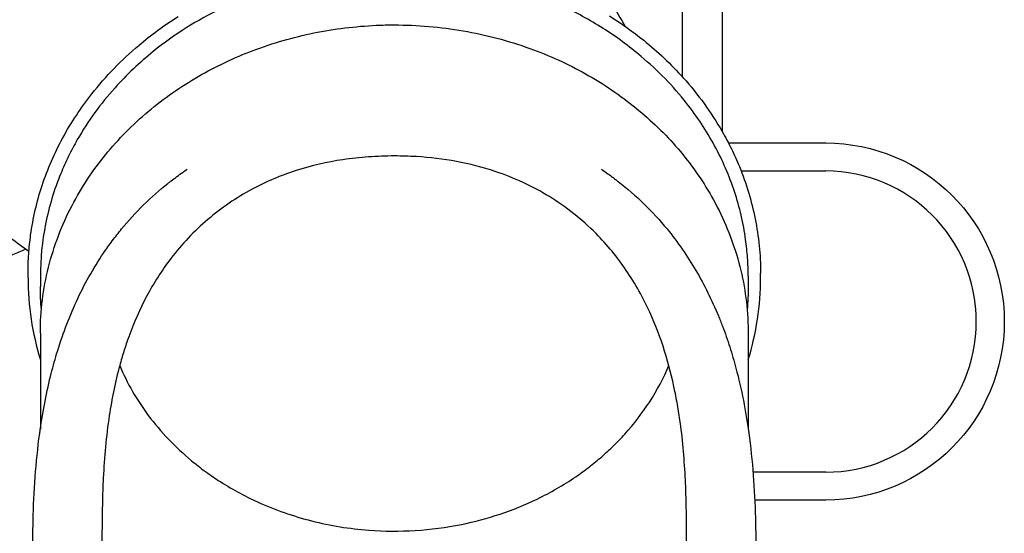
# Model space of a CAD drawing. Units: millimetres. Extents: x 0 to 29700, y 0 to 21000.
# Drawn here: x 9903 to 11099, y 3289 to 3913 of the extents above; entities that cross this region are included whole.
import ezdxf

# ---------------------------------------------------------------- set-up
doc = ezdxf.new("R2010")
doc.units = ezdxf.units.MM
doc.header["$LTSCALE"] = 15
doc.layers.add('P001', color=131, linetype='Continuous')

msp = doc.modelspace()

# ---------------------------------------------------------------- linework, layer by layer
at = {"layer": 'P001'}
for p, q in [((10707.5, 4329), (10707.5, 3843.6)), ((10756.1, 4129), (10756.1, 3776.9)), ((10763.7, 3763), (10881.8, 3763)), ((10779.1, 3729), (10881.8, 3729)), ((9912.7, 3599), (9912.7, 3605)), ((9927.7, 3601), (9927.7, 3588.5)), ((10787.7, 3601), (10787.7, 3588.5)), ((10802.7, 3599), (10802.7, 3605)), ((9927.7, 3532), (9927.7, 3415.4)), ((10787.7, 3532.1), (10787.7, 3415.4)), ((9927.7, 3411.1), (9927.7, 3411.1)), ((10787.7, 3411.2), (10787.7, 3411.2)), ((10881.8, 3363), (10793.5, 3363)), ((10881.8, 3329), (10795.6, 3329))]:
    msp.add_line(p, q, dxfattribs=at)
for points in [[(10221.6, 4299.7, -0.006396), (10278.4, 4262.1, -0.00833), (10334, 4222.7, -0.004593), (10361.5, 4202.2, -0.005155), (10388.6, 4181.1, -0.012537), (10446.1, 4133.2, -0.016389), (10500.6, 4082, -0.019554), (10553.9, 4024.2, -0.024127), (10602, 3962, -0.011105), (10620.8, 3933.7, -0.011904), (10638.3, 3904.7)], [(10148.2, 3926.8, 0.027599), (10105, 3902.9, 0.029523), (10064.9, 3874.2, 0.019563), (10040.7, 3853.1, 0.02047), (10018.4, 3830.2, 0.025774), (9993.8, 3799.9, 0.027102), (9972.6, 3767.1, 0.016179), (9961.9, 3746.8, 0.016646), (9952.5, 3725.9, 0.047822), (9934, 3664.6, 0.049488), (9927.7, 3601)], [(10787.7, 3601, 0.017362), (10786.9, 3623.4, 0.01714), (10784.6, 3645.6, 0.022817), (10779.1, 3675.1, 0.022467), (10771, 3703.9, 0.022615), (10760.2, 3732.3, 0.021716), (10746.9, 3759.7, 0.021634), (10730.9, 3786.2, 0.020845), (10712.8, 3811.3, 0.026223), (10686.7, 3841.2, 0.024562), (10657.6, 3868.3, 0.034446), (10611.3, 3902.3, 0.032144), (10560.8, 3929.8, 0.031979)], [(9912.7, 3605, -0.017364), (9913.5, 3628.1, -0.017143), (9915.9, 3651.1, -0.02282), (9921.5, 3681.6, -0.02247), (9929.9, 3711.5, -0.022617), (9941.1, 3740.9, -0.021718), (9954.9, 3769.2, -0.021636), (9971.4, 3796.6, -0.020846), (9990.1, 3822.6, -0.026224), (10017.2, 3853.6, -0.024561), (10047.2, 3881.6, -0.034445), (10095.2, 3916.8, -0.032142)], [(10619.1, 3917.4, -0.029522), (10660.7, 3887.8, -0.019562), (10685.6, 3866, -0.020469), (10708.8, 3842.2, -0.025773), (10734.2, 3810.8, -0.027102), (10756.1, 3776.9, -0.016179), (10767.2, 3756, -0.016646), (10777, 3734.3, -0.047825), (10796.1, 3670.9, -0.049492), (10802.7, 3605)], [(9927.7, 3532, -0.06181), (9937.6, 3611.9, -0.058652), (9966.2, 3687.1, -0.051205), (10006.9, 3748.7, -0.046353), (10058.8, 3801.3, -0.044147), (10119.4, 3843.8, -0.040456), (10186.4, 3875.5, -0.040402), (10259.9, 3896.7, -0.038967), (10335.8, 3906, -0.005559), (10346.7, 3906.4, -0.005464), (10357.7, 3906.5)], [(10357.7, 3906.5, -0.042546), (10441.3, 3899.3, -0.044148), (10522.5, 3877.9, -0.040408), (10590.1, 3847.1, -0.043956), (10651.5, 3805.4, -0.044129), (10702.4, 3756, -0.048629), (10743.1, 3698, -0.055763), (10773.7, 3626.8, -0.059224), (10787.1, 3550.6, -0.007091), (10787.5, 3541.3, -0.007102), (10787.7, 3532.1)], [(10357.7, 3747.3, 0.016291), (10326.4, 3746.1, 0.019225), (10295.3, 3742.7, 0.04016), (10238.5, 3729.5, 0.0463), (10184.9, 3706.8, 0.053395), (10131.1, 3670, 0.052958), (10086.3, 3622.7, 0.041581), (10057.1, 3577.1, 0.03475), (10035.1, 3527.6, 0.010826), (10029.3, 3510.2, 0.00982), (10024.1, 3492.7, 0.015602), (10016.9, 3462.4, 0.013017), (10011.4, 3431.7, 0.014311), (10006.8, 3393.8, 0.01077), (10004.1, 3355.7, 0.00734), (10003, 3325.5, 0.009507), (10003.2, 3177.2)], [(10711.4, 3174.2, 0.011417), (10712.4, 3322.2, 0.006274), (10711.6, 3349.2, 0.009397), (10709.4, 3384, 0.012285), (10705.8, 3418.7, 0.008294), (10702.6, 3439.9, 0.009467), (10698.7, 3461, 0.0249), (10686.1, 3510.1, 0.032025), (10668.1, 3557.4, 0.041201), (10639.6, 3608.1, 0.047064), (10602.8, 3652.9, 0.059777), (10546.1, 3697.8, 0.057183), (10480.4, 3728.4, 0.035075), (10433.1, 3740.5, 0.030312), (10384.6, 3746.4, 0.007715), (10371.1, 3747, 0.006026), (10357.7, 3747.3)], [(10086.4, 3716.7, -0.004613), (10093.6, 3722.2, -0.004759), (10101, 3727.6, -0.001603), (10103.4, 3729.3, -0.00162), (10105.9, 3731.1)], [(10609.4, 3731.1, -0.004035), (10615.6, 3726.7, -0.003929), (10621.7, 3722.3, -0.002334), (10625.4, 3719.5, -0.002298), (10629, 3716.8)], [(10026.3, 3658.5, -0.026917), (10053, 3687.7, -0.026922), (10082.7, 3713.9, -0.001259), (10084.2, 3715.1, -0.001256), (10085.7, 3716.2)], [(10086.4, 3716.7, 0.000293), (10086, 3716.5, 0.000293), (10085.7, 3716.2)], [(10629, 3716.8, -0.000293), (10629.3, 3716.5, -0.000293), (10629.6, 3716.3)], [(10629.6, 3716.3, -0.028146), (10661, 3689.1, -0.02821), (10689.1, 3658.5)], [(9913.7, 3631, 0.005942), (9890.7, 3647.6, 0.004368), (9867.4, 3663.8, 0.00311), (9848.8, 3676.3, 0.002627), (9830, 3688.5, 0.000622), (9825.4, 3691.5, 0.000602), (9820.8, 3694.5)], [(9920.2, 3174.4, 0.00301), (9920.1, 3184.4, 0.001484), (9919.9, 3194.5, 0.001094), (9919.7, 3205.8, 0.000173), (9919.4, 3217.2, -0.003828), (9918.6, 3260.6, -0.009007), (9918.9, 3304.1, -0.011732), (9921.4, 3357.1, -0.016047), (9926.9, 3410, -0.012088), (9932.6, 3444.9, -0.014399), (9940, 3479.4, -0.006078), (9943.6, 3493.1, -0.006473), (9947.5, 3506.7, -0.034068), (9971.4, 3570.2, -0.041388), (10004.5, 3629.3, -0.011483), (10015.1, 3644.1, -0.011779), (10026.3, 3658.5)], [(10689.1, 3658.5, -0.039303), (10724.1, 3608.1, -0.034689), (10751.4, 3553.1, -0.003608), (10754, 3546.8, -0.003517), (10756.4, 3540.5, -0.01363), (10765.3, 3515.1, -0.012208), (10772.8, 3489.2, -0.016737), (10781.8, 3450.3, -0.01379), (10788.3, 3410.9, -0.01566), (10793.8, 3359.2, -0.011921), (10796.4, 3307.4, -0.006837), (10796.9, 3272.9, -0.005106), (10796.5, 3238.3, -0.002131), (10795.8, 3210.5, 0.004228), (10795.2, 3182.6, 0.001008), (10795.2, 3178.5, 0.00129), (10795.2, 3174.5)], [(9771.2, 3628.7, 0.04869), (9785.8, 3620.9, 0.043199), (9801.7, 3615.8, 0.034993), (9816.4, 3613.6, 0.02875), (9831.2, 3613.3, 0.027433), (9847.1, 3614.7, 0.021426), (9862.8, 3617.7, 0.01976), (9878.8, 3622.1, 0.015887), (9894.4, 3627.6, 0.007363), (9902.1, 3630.7, 0.006709), (9909.6, 3634)], [(9912.7, 3599, 0.037688), (9916.5, 3548.8, 0.03688), (9927.7, 3499.6)], [(10787.7, 3499.7, 0.03688), (10798.9, 3548.8, 0.037688), (10802.7, 3599)], [(9928.9, 3560.3, -0.01087), (9928, 3574.4, -0.01089), (9927.7, 3588.5)], [(10787.7, 3588.5, -0.01089), (10787.4, 3574.4, -0.01087), (10786.4, 3560.4)], [(10024.1, 3492.5, 0.030932), (10039.6, 3461.2, 0.029058), (10058.8, 3432, 0.030927), (10083.5, 3402.9, 0.028674), (10111.4, 3376.9, 0.014706), (10127.3, 3364.5, 0.014283), (10143.9, 3353, 0.019091), (10167.3, 3339, 0.018199), (10191.7, 3326.8, 0.022653), (10224, 3313.8, 0.022016), (10257.3, 3303.8, 0.021975), (10291.8, 3296.6, 0.021387), (10326.7, 3292.5, 0.034378), (10383.2, 3292.1, 0.034634), (10439.2, 3299.5, 0.030443), (10486.2, 3312, 0.031906), (10531.2, 3330.3, 0.018176), (10555.2, 3343, 0.019107), (10578.1, 3357.4, 0.014374), (10594.3, 3369.2, 0.014761), (10609.8, 3381.8, 0.014718), (10624.2, 3395.1, 0.015277), (10637.8, 3409.2, 0.040223), (10668, 3448.6, 0.043683), (10691.3, 3492.5)], [(10002.7, 3295.3, 0.000075), (10002.7, 3295.3, 0.000076), (10002.7, 3295.3)], [(10712.7, 3295.3, -0.000075), (10712.7, 3295.3, -0.000076), (10712.7, 3295.3)]]:
    msp.add_lwpolyline(points, format="xyb", dxfattribs=at)
for points in [[(10105.9, 3731.1), (10105.9, 3731.1)], [(10609.4, 3731.1), (10609.4, 3731.1)]]:
    msp.add_lwpolyline(points, dxfattribs=at)
at = {"layer": 'P001', "extrusion": (9.25232e-14, -1.51268e-15, -1)}
msp.add_arc((-10881.8, 3546, 0), 217, 90, 270, dxfattribs=at)
at = {"layer": 'P001'}
msp.add_arc((10881.8, 3546), 183, 270, 90, dxfattribs=at)

doc.saveas('drawing.dxf')
